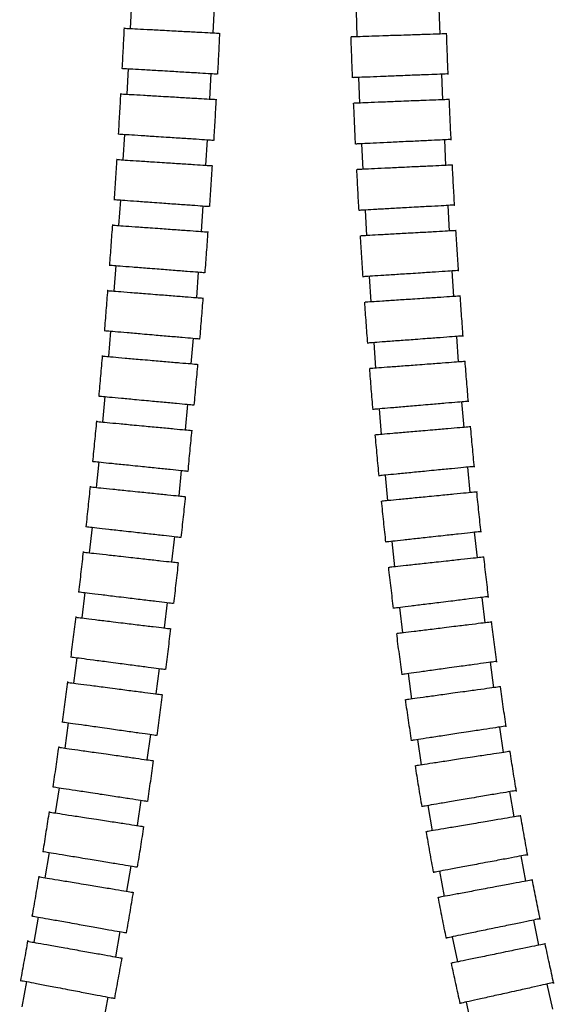
# Model space of a CAD drawing. Units: millimetres. Extents: x -157 to 544, y -593 to 580.
# Drawn here: x 401 to 484, y -291 to -137 of the extents above; entities that cross this region are included whole.
import ezdxf

# ---------------------------------------------------------------- set-up
doc = ezdxf.new("R2010")
doc.units = ezdxf.units.MM

msp = doc.modelspace()

# ---------------------------------------------------------------- linework, layer by layer
at = {"color": 7, "linetype": 'Continuous', "lineweight": 25}
for p, q in [((418.15, -134.41), (417.94, -138.4)), ((430.92, -139.08), (431.13, -135.09)), ((466.36, -139.26), (466.23, -135.27)), ((453.24, -135.69), (453.37, -139.69)), ((417.63, -144.67), (417.4, -148.66)), ((430.37, -149.42), (430.61, -145.43)), ((453.63, -146.05), (453.79, -150.04)), ((466.78, -149.53), (466.62, -145.53)), ((417.04, -154.93), (416.79, -158.92)), ((429.76, -159.76), (430.02, -155.77)), ((454.09, -156.4), (454.28, -160.4)), ((467.27, -159.78), (467.08, -155.79)), ((416.39, -165.19), (416.11, -169.17)), ((429.07, -170.1), (429.36, -166.11)), ((467.84, -170.03), (467.61, -166.04)), ((454.63, -166.76), (454.86, -170.75)), ((415.67, -175.43), (415.36, -179.42)), ((428.32, -180.43), (428.63, -176.44)), ((468.5, -180.27), (468.24, -176.27)), ((455.27, -177.12), (455.52, -181.11)), ((414.87, -185.67), (414.53, -189.65)), ((427.48, -190.77), (427.82, -186.78)), ((455.99, -187.47), (456.29, -191.46)), ((469.25, -190.49), (468.96, -186.5)), ((413.99, -195.89), (413.62, -199.88)), ((470.12, -200.7), (469.78, -196.72)), ((426.56, -201.09), (426.94, -197.11)), ((456.82, -197.83), (457.16, -201.81)), ((413.03, -206.11), (412.63, -210.09)), ((425.56, -211.42), (425.97, -207.44)), ((471.09, -210.9), (470.7, -206.92)), ((457.76, -208.18), (458.15, -212.16)), ((411.99, -216.32), (411.54, -220.29)), ((424.46, -221.73), (424.91, -217.76)), ((472.19, -221.08), (471.75, -217.1)), ((458.83, -218.52), (459.26, -222.49)), ((410.85, -226.51), (410.36, -230.48)), ((473.41, -231.23), (472.92, -227.26)), ((423.27, -232.04), (423.75, -228.07)), ((460.02, -228.85), (460.51, -232.82)), ((409.61, -236.69), (409.09, -240.65)), ((421.98, -242.34), (422.5, -238.38)), ((474.77, -241.37), (474.23, -237.4)), ((461.35, -239.18), (461.9, -243.14)), ((408.26, -246.85), (407.7, -250.81)), ((476.28, -251.47), (475.68, -247.52)), ((420.57, -252.63), (421.14, -248.67)), ((462.83, -249.48), (463.43, -253.44)), ((406.81, -256.99), (406.21, -260.94)), ((477.95, -261.55), (477.28, -257.61)), ((419.06, -262.91), (419.66, -258.96)), ((464.47, -259.78), (465.13, -263.72)), ((405.25, -267.11), (404.59, -271.06)), ((479.78, -271.59), (479.05, -267.66)), ((417.42, -273.17), (418.07, -269.23)), ((466.27, -270.05), (467.01, -273.98)), ((403.56, -277.21), (402.86, -281.14)), ((481.79, -281.59), (480.99, -277.67)), ((415.66, -283.42), (416.36, -279.48)), ((468.25, -280.29), (469.06, -284.21)), ((401.74, -287.28), (400.99, -291.21)), ((483.98, -291.57), (483.11, -287.66)), ((413.76, -293.65), (414.51, -289.72)), ((470.42, -290.48), (471.29, -294.39))]:
    msp.add_line(p, q, dxfattribs=at)
for points, knots in [([(416.98, -138.28), (416.92, -139.34), (416.81, -141.47), (416.7, -143.59), (416.64, -144.65)], [0, 0, 0, 0, 0.500187, 1, 1, 1, 1]), ([(416.99, -138.35), (416.98, -138.35), (416.84, -138.34), (417.35, -138.37), (418.54, -138.43), (420.49, -138.53), (422.57, -138.64), (423.94, -138.71), (424.46, -138.74)], [0, 0, 0, 0, 0.006817, 0.221512, 0.436207, 0.650907, 0.865613, 1, 1, 1, 1]), ([(424.46, -138.74), (425.3, -138.79), (426.99, -138.87), (429.24, -138.99), (430.91, -139.08), (431.87, -139.13), (431.86, -139.13), (431.86, -139.13)], [0, 0, 0, 0, 0.214754, 0.429508, 0.644258, 0.859002, 1, 1, 1, 1]), ([(431.62, -145.52), (431.68, -144.45), (431.79, -142.31), (431.9, -140.17), (431.95, -139.1)], [0, 0, 0, 0, 0.499854, 1, 1, 1, 1]), ([(452.39, -139.68), (452.43, -140.76), (452.51, -142.9), (452.59, -145.05), (452.64, -146.12)], [0, 0, 0, 0, 0.500004, 1, 1, 1, 1]), ([(459.88, -139.48), (459.04, -139.5), (457.36, -139.56), (455.11, -139.63), (453.43, -139.69), (452.47, -139.72), (452.48, -139.72), (452.48, -139.72)], [0, 0, 0, 0, 0.214748, 0.429496, 0.644242, 0.858987, 1, 1, 1, 1]), ([(467.37, -139.23), (467.37, -139.23), (467.51, -139.23), (467, -139.24), (465.81, -139.28), (463.86, -139.35), (461.78, -139.41), (460.41, -139.46), (459.88, -139.48)], [0, 0, 0, 0, 0.006805, 0.221507, 0.436209, 0.650912, 0.865618, 1, 1, 1, 1]), ([(467.63, -145.57), (467.58, -144.51), (467.5, -142.38), (467.42, -140.26), (467.38, -139.19)], [0, 0, 0, 0, 0.499918, 1, 1, 1, 1]), ([(416.66, -144.62), (416.66, -144.62), (416.52, -144.61), (417.02, -144.64), (418.21, -144.71), (420.16, -144.82), (422.24, -144.94), (423.61, -145.02), (424.13, -145.05)], [0, 0, 0, 0, 0.006832, 0.221519, 0.436206, 0.650901, 0.865609, 1, 1, 1, 1]), ([(424.13, -145.05), (424.98, -145.1), (426.66, -145.2), (428.91, -145.33), (430.58, -145.43), (431.53, -145.48), (431.53, -145.48), (431.53, -145.48)], [0, 0, 0, 0, 0.214761, 0.429522, 0.644277, 0.85902, 1, 1, 1, 1]), ([(460.13, -145.79), (459.29, -145.82), (457.6, -145.89), (455.35, -145.98), (453.67, -146.04), (452.72, -146.08), (452.73, -146.08), (452.73, -146.08)], [0, 0, 0, 0, 0.214752, 0.429503, 0.644253, 0.858997, 1, 1, 1, 1]), ([(467.61, -145.49), (467.61, -145.49), (467.76, -145.49), (467.25, -145.51), (466.06, -145.55), (464.1, -145.63), (462.02, -145.71), (460.66, -145.77), (460.13, -145.79)], [0, 0, 0, 0, 0.006812, 0.22151, 0.436208, 0.650909, 0.865615, 1, 1, 1, 1]), ([(416.43, -148.54), (416.37, -149.6), (416.25, -151.72), (416.12, -153.84), (416.06, -154.91)], [0, 0, 0, 0, 0.500216, 1, 1, 1, 1]), ([(416.44, -148.61), (416.43, -148.61), (416.29, -148.6), (416.8, -148.63), (417.99, -148.7), (419.94, -148.81), (422.02, -148.93), (423.39, -149.01), (423.91, -149.04)], [0, 0, 0, 0, 0.006834, 0.22152, 0.436206, 0.6509, 0.865607, 1, 1, 1, 1]), ([(423.91, -149.04), (424.76, -149.09), (426.44, -149.19), (428.69, -149.32), (430.36, -149.42), (431.31, -149.47), (431.31, -149.47), (431.31, -149.47)], [0, 0, 0, 0, 0.214762, 0.429525, 0.644281, 0.859024, 1, 1, 1, 1]), ([(431.03, -155.87), (431.09, -154.8), (431.22, -152.66), (431.34, -150.51), (431.4, -149.44)], [0, 0, 0, 0, 0.499828, 1, 1, 1, 1]), ([(452.8, -150.04), (452.85, -151.12), (452.95, -153.27), (453.05, -155.41), (453.1, -156.49)], [0, 0, 0, 0, 0.500036, 1, 1, 1, 1]), ([(460.3, -149.78), (459.46, -149.82), (457.77, -149.88), (455.52, -149.97), (453.84, -150.04), (452.89, -150.08), (452.9, -150.08), (452.9, -150.08)], [0, 0, 0, 0, 0.214759, 0.429518, 0.644272, 0.859015, 1, 1, 1, 1]), ([(467.78, -149.49), (467.78, -149.49), (467.93, -149.48), (467.42, -149.5), (466.23, -149.55), (464.27, -149.63), (462.19, -149.71), (460.83, -149.76), (460.3, -149.78)], [0, 0, 0, 0, 0.006827, 0.221517, 0.436207, 0.650903, 0.86561, 1, 1, 1, 1]), ([(468.09, -155.82), (468.04, -154.76), (467.93, -152.64), (467.84, -150.51), (467.79, -149.45)], [0, 0, 0, 0, 0.499884, 1, 1, 1, 1]), ([(416.07, -154.87), (416.07, -154.87), (415.93, -154.86), (416.44, -154.89), (417.62, -154.97), (419.58, -155.09), (421.66, -155.23), (423.02, -155.32), (423.55, -155.35)], [0, 0, 0, 0, 0.00685, 0.221527, 0.436204, 0.650894, 0.865602, 1, 1, 1, 1]), ([(423.55, -155.35), (424.39, -155.41), (426.07, -155.51), (428.32, -155.66), (429.99, -155.77), (430.94, -155.83), (430.94, -155.83), (430.94, -155.83)], [0, 0, 0, 0, 0.21477, 0.42954, 0.644302, 0.859044, 1, 1, 1, 1]), ([(460.59, -156.09), (459.75, -156.13), (458.06, -156.21), (455.81, -156.32), (454.14, -156.4), (453.19, -156.45), (453.19, -156.45), (453.19, -156.45)], [0, 0, 0, 0, 0.214766, 0.429532, 0.644291, 0.859034, 1, 1, 1, 1]), ([(468.07, -155.74), (468.07, -155.74), (468.21, -155.73), (467.71, -155.76), (466.52, -155.81), (464.56, -155.91), (462.48, -156.01), (461.12, -156.07), (460.59, -156.09)], [0, 0, 0, 0, 0.006841, 0.221523, 0.436205, 0.650897, 0.865605, 1, 1, 1, 1]), ([(415.82, -158.79), (415.75, -159.85), (415.62, -161.97), (415.48, -164.09), (415.41, -165.15)], [0, 0, 0, 0, 0.500244, 1, 1, 1, 1]), ([(415.83, -158.86), (415.82, -158.86), (415.68, -158.85), (416.19, -158.88), (417.38, -158.96), (419.33, -159.09), (421.41, -159.22), (422.77, -159.31), (423.3, -159.34)], [0, 0, 0, 0, 0.006853, 0.221528, 0.436204, 0.650892, 0.865601, 1, 1, 1, 1]), ([(423.3, -159.34), (424.14, -159.4), (425.82, -159.51), (428.07, -159.65), (429.75, -159.76), (430.7, -159.82), (430.69, -159.82), (430.69, -159.82)], [0, 0, 0, 0, 0.214772, 0.429544, 0.644306, 0.859048, 1, 1, 1, 1]), ([(430.37, -166.22), (430.44, -165.15), (430.58, -163), (430.72, -160.86), (430.79, -159.79)], [0, 0, 0, 0, 0.499801, 1, 1, 1, 1]), ([(468.27, -159.74), (468.27, -159.74), (468.41, -159.73), (467.91, -159.75), (466.72, -159.81), (464.76, -159.9), (462.68, -160), (461.32, -160.06), (460.79, -160.09)], [0, 0, 0, 0, 0.006859, 0.221531, 0.436203, 0.65089, 0.865599, 1, 1, 1, 1]), ([(468.63, -166.07), (468.57, -165.01), (468.45, -162.88), (468.34, -160.76), (468.28, -159.7)], [0, 0, 0, 0, 0.49985, 1, 1, 1, 1]), ([(453.3, -160.41), (453.35, -161.48), (453.46, -163.63), (453.58, -165.78), (453.64, -166.85)], [0, 0, 0, 0, 0.500067, 1, 1, 1, 1]), ([(460.79, -160.09), (459.95, -160.13), (458.26, -160.21), (456.01, -160.32), (454.34, -160.4), (453.39, -160.44), (453.39, -160.44), (453.39, -160.44)], [0, 0, 0, 0, 0.214775, 0.42955, 0.644314, 0.859056, 1, 1, 1, 1]), ([(415.42, -165.12), (415.42, -165.12), (415.28, -165.11), (415.78, -165.14), (416.97, -165.23), (418.92, -165.37), (421, -165.51), (422.37, -165.61), (422.89, -165.65)], [0, 0, 0, 0, 0.006869, 0.221536, 0.436203, 0.650886, 0.865596, 1, 1, 1, 1]), ([(422.89, -165.65), (423.73, -165.71), (425.41, -165.83), (427.66, -165.99), (429.34, -166.11), (430.29, -166.18), (430.28, -166.17), (430.28, -166.17)], [0, 0, 0, 0, 0.214779, 0.429559, 0.644326, 0.859067, 1, 1, 1, 1]), ([(468.61, -165.98), (468.61, -165.98), (468.75, -165.97), (468.24, -166), (467.06, -166.07), (465.1, -166.18), (463.02, -166.29), (461.66, -166.37), (461.13, -166.4)], [0, 0, 0, 0, 0.006876, 0.221538, 0.436201, 0.650883, 0.865593, 1, 1, 1, 1]), ([(461.13, -166.4), (460.29, -166.44), (458.61, -166.54), (456.36, -166.66), (454.68, -166.76), (453.73, -166.81), (453.74, -166.81), (453.74, -166.81)], [0, 0, 0, 0, 0.214783, 0.429567, 0.644336, 0.859077, 1, 1, 1, 1]), ([(415.14, -169.03), (415.07, -170.09), (414.92, -172.21), (414.76, -174.33), (414.68, -175.39)], [0, 0, 0, 0, 0.500272, 1, 1, 1, 1]), ([(415.15, -169.11), (415.14, -169.11), (415, -169.1), (415.51, -169.13), (416.7, -169.22), (418.65, -169.36), (420.73, -169.5), (422.09, -169.6), (422.62, -169.64)], [0, 0, 0, 0, 0.00687, 0.221536, 0.436202, 0.650885, 0.865595, 1, 1, 1, 1]), ([(422.62, -169.64), (423.46, -169.7), (425.14, -169.82), (427.39, -169.98), (429.06, -170.1), (430.01, -170.17), (430.01, -170.17), (430, -170.17)], [0, 0, 0, 0, 0.21478, 0.429561, 0.644329, 0.85907, 1, 1, 1, 1]), ([(429.64, -176.56), (429.72, -175.49), (429.88, -173.35), (430.03, -171.21), (430.1, -170.13)], [0, 0, 0, 0, 0.499775, 1, 1, 1, 1]), ([(461.36, -170.39), (460.52, -170.44), (458.84, -170.53), (456.59, -170.66), (454.91, -170.75), (453.96, -170.8), (453.97, -170.8), (453.97, -170.8)], [0, 0, 0, 0, 0.214792, 0.429584, 0.64436, 0.8591, 1, 1, 1, 1]), ([(468.84, -169.97), (468.85, -169.97), (468.99, -169.97), (468.48, -169.99), (467.29, -170.06), (465.34, -170.17), (463.26, -170.29), (461.89, -170.36), (461.36, -170.39)], [0, 0, 0, 0, 0.006895, 0.221547, 0.4362, 0.650876, 0.865587, 1, 1, 1, 1]), ([(469.25, -176.3), (469.18, -175.24), (469.04, -173.12), (468.92, -171), (468.85, -169.94)], [0, 0, 0, 0, 0.499817, 1, 1, 1, 1]), ([(453.87, -170.77), (453.94, -171.84), (454.07, -173.99), (454.21, -176.14), (454.28, -177.22)], [0, 0, 0, 0, 0.500097, 1, 1, 1, 1]), ([(414.7, -175.35), (414.7, -175.35), (414.56, -175.34), (415.06, -175.38), (416.25, -175.47), (418.2, -175.63), (420.28, -175.79), (421.64, -175.9), (422.16, -175.94)], [0, 0, 0, 0, 0.006884, 0.221543, 0.436201, 0.65088, 0.865591, 1, 1, 1, 1]), ([(422.16, -175.94), (423.01, -176), (424.69, -176.14), (426.93, -176.31), (428.61, -176.44), (429.56, -176.52), (429.55, -176.52), (429.55, -176.52)], [0, 0, 0, 0, 0.214787, 0.429574, 0.644347, 0.859087, 1, 1, 1, 1]), ([(461.76, -176.7), (460.92, -176.75), (459.24, -176.86), (456.99, -177), (455.31, -177.11), (454.36, -177.18), (454.37, -177.18), (454.37, -177.17)], [0, 0, 0, 0, 0.2148, 0.4296, 0.644381, 0.85912, 1, 1, 1, 1]), ([(469.23, -176.21), (469.24, -176.21), (469.38, -176.2), (468.87, -176.23), (467.68, -176.31), (465.73, -176.44), (463.65, -176.57), (462.28, -176.66), (461.76, -176.7)], [0, 0, 0, 0, 0.006909, 0.221554, 0.436198, 0.650869, 0.865582, 1, 1, 1, 1]), ([(414.39, -179.26), (414.31, -180.32), (414.14, -182.44), (413.97, -184.56), (413.89, -185.62)], [0, 0, 0, 0, 0.500301, 1, 1, 1, 1]), ([(414.4, -179.34), (414.39, -179.34), (414.25, -179.33), (414.76, -179.37), (415.95, -179.46), (417.9, -179.62), (419.98, -179.78), (421.34, -179.89), (421.86, -179.93)], [0, 0, 0, 0, 0.006885, 0.221542, 0.4362, 0.650879, 0.86559, 1, 1, 1, 1]), ([(421.86, -179.93), (422.7, -179.99), (424.38, -180.12), (426.63, -180.3), (428.31, -180.43), (429.25, -180.51), (429.25, -180.51), (429.25, -180.51)], [0, 0, 0, 0, 0.214787, 0.429575, 0.644348, 0.859088, 1, 1, 1, 1]), ([(428.83, -186.91), (428.92, -185.83), (429.09, -183.69), (429.26, -181.55), (429.34, -180.47)], [0, 0, 0, 0, 0.499749, 1, 1, 1, 1]), ([(454.54, -181.13), (454.61, -182.21), (454.76, -184.36), (454.92, -186.51), (455, -187.58)], [0, 0, 0, 0, 0.500126, 1, 1, 1, 1]), ([(462.03, -180.69), (461.19, -180.74), (459.5, -180.85), (457.26, -181), (455.58, -181.1), (454.63, -181.17), (454.64, -181.17), (454.64, -181.17)], [0, 0, 0, 0, 0.214808, 0.429617, 0.644403, 0.859141, 1, 1, 1, 1]), ([(469.5, -180.2), (469.51, -180.2), (469.65, -180.19), (469.14, -180.22), (467.95, -180.3), (466, -180.43), (463.92, -180.56), (462.55, -180.65), (462.03, -180.69)], [0, 0, 0, 0, 0.006927, 0.221562, 0.436197, 0.650862, 0.865576, 1, 1, 1, 1]), ([(469.97, -186.52), (469.89, -185.46), (469.73, -183.34), (469.59, -181.22), (469.51, -180.16)], [0, 0, 0, 0, 0.499786, 1, 1, 1, 1]), ([(413.9, -185.58), (413.9, -185.58), (413.76, -185.57), (414.26, -185.61), (415.45, -185.72), (417.4, -185.88), (419.48, -186.06), (420.84, -186.18), (421.36, -186.22)], [0, 0, 0, 0, 0.006896, 0.221548, 0.4362, 0.650875, 0.865587, 1, 1, 1, 1]), ([(421.36, -186.22), (422.2, -186.3), (423.88, -186.44), (426.13, -186.63), (427.8, -186.78), (428.75, -186.86), (428.74, -186.86), (428.74, -186.86)], [0, 0, 0, 0, 0.214793, 0.429586, 0.644362, 0.859102, 1, 1, 1, 1]), ([(462.48, -186.99), (461.64, -187.05), (459.96, -187.17), (457.71, -187.34), (456.04, -187.47), (455.09, -187.54), (455.09, -187.54), (455.1, -187.54)], [0, 0, 0, 0, 0.214814, 0.429628, 0.644418, 0.859156, 1, 1, 1, 1]), ([(469.95, -186.43), (469.95, -186.43), (470.09, -186.42), (469.59, -186.45), (468.4, -186.54), (466.45, -186.69), (464.37, -186.84), (463.01, -186.95), (462.48, -186.99)], [0, 0, 0, 0, 0.006937, 0.221566, 0.436195, 0.650857, 0.865572, 1, 1, 1, 1]), ([(413.56, -189.49), (413.47, -190.55), (413.29, -192.67), (413.1, -194.78), (413.01, -195.84)], [0, 0, 0, 0, 0.500329, 1, 1, 1, 1]), ([(413.57, -189.57), (413.57, -189.57), (413.43, -189.56), (413.93, -189.6), (415.12, -189.7), (417.07, -189.87), (419.14, -190.05), (420.51, -190.17), (421.03, -190.21)], [0, 0, 0, 0, 0.006894, 0.221547, 0.436199, 0.650875, 0.865587, 1, 1, 1, 1]), ([(421.03, -190.21), (421.87, -190.28), (423.55, -190.43), (425.8, -190.62), (427.47, -190.76), (428.42, -190.85), (428.41, -190.85), (428.41, -190.85)], [0, 0, 0, 0, 0.214792, 0.429585, 0.64436, 0.8591, 1, 1, 1, 1]), ([(470.26, -190.42), (470.26, -190.41), (470.4, -190.4), (469.89, -190.44), (468.71, -190.53), (466.76, -190.68), (464.68, -190.83), (463.31, -190.93), (462.79, -190.97)], [0, 0, 0, 0, 0.006952, 0.221573, 0.436194, 0.650852, 0.865568, 1, 1, 1, 1]), ([(470.79, -196.73), (470.7, -195.67), (470.52, -193.56), (470.35, -191.44), (470.27, -190.38)], [0, 0, 0, 0, 0.499755, 1, 1, 1, 1]), ([(427.95, -197.24), (428.04, -196.17), (428.23, -194.03), (428.42, -191.89), (428.51, -190.82)], [0, 0, 0, 0, 0.499723, 1, 1, 1, 1]), ([(455.31, -191.49), (455.39, -192.57), (455.56, -194.72), (455.74, -196.87), (455.84, -197.95)], [0, 0, 0, 0, 0.500154, 1, 1, 1, 1]), ([(462.79, -190.97), (461.95, -191.04), (460.27, -191.16), (458.02, -191.33), (456.34, -191.46), (455.4, -191.53), (455.4, -191.53), (455.4, -191.53)], [0, 0, 0, 0, 0.21482, 0.429642, 0.644436, 0.859172, 1, 1, 1, 1]), ([(413.03, -195.8), (413.02, -195.8), (412.88, -195.79), (413.39, -195.84), (414.57, -195.95), (416.52, -196.13), (418.6, -196.33), (419.96, -196.46), (420.48, -196.5)], [0, 0, 0, 0, 0.006903, 0.221551, 0.436199, 0.650872, 0.865584, 1, 1, 1, 1]), ([(420.48, -196.5), (421.32, -196.58), (423, -196.74), (425.24, -196.95), (426.92, -197.11), (427.86, -197.2), (427.86, -197.2), (427.85, -197.2)], [0, 0, 0, 0, 0.214796, 0.429592, 0.64437, 0.85911, 1, 1, 1, 1]), ([(470.77, -196.63), (470.77, -196.63), (470.91, -196.62), (470.41, -196.66), (469.22, -196.77), (467.27, -196.93), (465.19, -197.11), (463.83, -197.23), (463.31, -197.27)], [0, 0, 0, 0, 0.006956, 0.221574, 0.436193, 0.65085, 0.865566, 1, 1, 1, 1]), ([(463.31, -197.27), (462.47, -197.34), (460.79, -197.49), (458.54, -197.68), (456.87, -197.82), (455.92, -197.9), (455.93, -197.9), (455.93, -197.9)], [0, 0, 0, 0, 0.214823, 0.429647, 0.644443, 0.85918, 1, 1, 1, 1]), ([(412.66, -199.7), (412.56, -200.76), (412.36, -202.88), (412.15, -204.99), (412.05, -206.05)], [0, 0, 0, 0, 0.500357, 1, 1, 1, 1]), ([(412.66, -199.79), (412.66, -199.79), (412.52, -199.77), (413.02, -199.82), (414.21, -199.93), (416.16, -200.12), (418.23, -200.31), (419.59, -200.44), (420.12, -200.49)], [0, 0, 0, 0, 0.006898, 0.221549, 0.436199, 0.650874, 0.865586, 1, 1, 1, 1]), ([(420.12, -200.49), (420.96, -200.57), (422.64, -200.72), (424.88, -200.94), (426.55, -201.09), (427.5, -201.18), (427.49, -201.18), (427.49, -201.18)], [0, 0, 0, 0, 0.214794, 0.429589, 0.644366, 0.859105, 1, 1, 1, 1]), ([(426.98, -207.58), (427.08, -206.51), (427.29, -204.37), (427.49, -202.22), (427.59, -201.15)], [0, 0, 0, 0, 0.499697, 1, 1, 1, 1]), ([(463.66, -201.26), (462.82, -201.33), (461.14, -201.47), (458.89, -201.66), (457.22, -201.81), (456.27, -201.89), (456.28, -201.89), (456.28, -201.89)], [0, 0, 0, 0, 0.214828, 0.429656, 0.644455, 0.859191, 1, 1, 1, 1]), ([(471.12, -200.62), (471.12, -200.62), (471.26, -200.61), (470.76, -200.65), (469.57, -200.75), (467.62, -200.92), (465.54, -201.09), (464.18, -201.21), (463.66, -201.26)], [0, 0, 0, 0, 0.006967, 0.221579, 0.436193, 0.650846, 0.865563, 1, 1, 1, 1]), ([(471.72, -206.93), (471.62, -205.87), (471.42, -203.75), (471.22, -201.64), (471.13, -200.58)], [0, 0, 0, 0, 0.499725, 1, 1, 1, 1]), ([(456.18, -201.86), (456.28, -202.93), (456.47, -205.08), (456.68, -207.23), (456.78, -208.31)], [0, 0, 0, 0, 0.50018, 1, 1, 1, 1]), ([(412.07, -206.01), (412.06, -206.01), (411.92, -206), (412.43, -206.05), (413.61, -206.17), (415.56, -206.37), (417.63, -206.58), (418.99, -206.72), (419.52, -206.78)], [0, 0, 0, 0, 0.006903, 0.221551, 0.436199, 0.650872, 0.865584, 1, 1, 1, 1]), ([(419.52, -206.78), (420.36, -206.86), (422.03, -207.03), (424.27, -207.26), (425.95, -207.44), (426.89, -207.53), (426.89, -207.53), (426.88, -207.53)], [0, 0, 0, 0, 0.214796, 0.429593, 0.644371, 0.85911, 1, 1, 1, 1]), ([(464.24, -207.55), (463.4, -207.63), (461.73, -207.79), (459.48, -208.01), (457.81, -208.17), (456.86, -208.26), (456.87, -208.26), (456.87, -208.26)], [0, 0, 0, 0, 0.214827, 0.429654, 0.644452, 0.859188, 1, 1, 1, 1]), ([(471.7, -206.82), (471.7, -206.82), (471.84, -206.81), (471.34, -206.86), (470.15, -206.97), (468.2, -207.16), (466.13, -207.36), (464.77, -207.49), (464.24, -207.55)], [0, 0, 0, 0, 0.006963, 0.221577, 0.436192, 0.650846, 0.865563, 1, 1, 1, 1]), ([(411.67, -209.91), (411.56, -210.96), (411.34, -213.08), (411.12, -215.19), (411, -216.25)], [0, 0, 0, 0, 0.500386, 1, 1, 1, 1]), ([(411.67, -209.99), (411.67, -209.99), (411.53, -209.98), (412.03, -210.03), (413.22, -210.15), (415.16, -210.35), (417.24, -210.56), (418.6, -210.7), (419.12, -210.76)], [0, 0, 0, 0, 0.006896, 0.221547, 0.436199, 0.650874, 0.865586, 1, 1, 1, 1]), ([(419.12, -210.76), (419.96, -210.84), (421.64, -211.01), (423.88, -211.24), (425.55, -211.42), (426.49, -211.51), (426.49, -211.51), (426.49, -211.51)], [0, 0, 0, 0, 0.214793, 0.429587, 0.644363, 0.859103, 1, 1, 1, 1]), ([(425.91, -217.91), (426.03, -216.84), (426.26, -214.7), (426.48, -212.56), (426.59, -211.48)], [0, 0, 0, 0, 0.499671, 1, 1, 1, 1]), ([(457.17, -212.21), (457.28, -213.29), (457.5, -215.44), (457.73, -217.59), (457.85, -218.66)], [0, 0, 0, 0, 0.500205, 1, 1, 1, 1]), ([(464.64, -211.53), (463.8, -211.61), (462.12, -211.77), (459.88, -211.99), (458.21, -212.15), (457.26, -212.24), (457.26, -212.24), (457.27, -212.24)], [0, 0, 0, 0, 0.214829, 0.429658, 0.644457, 0.859193, 1, 1, 1, 1]), ([(472.09, -210.8), (472.1, -210.8), (472.24, -210.79), (471.73, -210.84), (470.54, -210.95), (468.6, -211.14), (466.52, -211.34), (465.16, -211.48), (464.64, -211.53)], [0, 0, 0, 0, 0.006968, 0.22158, 0.436192, 0.650845, 0.865562, 1, 1, 1, 1]), ([(472.77, -217.1), (472.65, -216.05), (472.43, -213.93), (472.21, -211.82), (472.1, -210.76)], [0, 0, 0, 0, 0.499697, 1, 1, 1, 1]), ([(411.02, -216.21), (411.02, -216.21), (410.88, -216.19), (411.38, -216.25), (412.57, -216.38), (414.51, -216.6), (416.58, -216.83), (417.94, -216.98), (418.46, -217.04)], [0, 0, 0, 0, 0.006897, 0.221548, 0.4362, 0.650875, 0.865586, 1, 1, 1, 1]), ([(418.46, -217.04), (419.3, -217.13), (420.98, -217.32), (423.22, -217.57), (424.89, -217.76), (425.83, -217.86), (425.82, -217.86), (425.82, -217.86)], [0, 0, 0, 0, 0.214793, 0.429587, 0.644363, 0.859103, 1, 1, 1, 1]), ([(465.3, -217.81), (464.46, -217.9), (462.78, -218.08), (460.54, -218.33), (458.87, -218.51), (457.93, -218.62), (457.93, -218.62), (457.94, -218.62)], [0, 0, 0, 0, 0.214824, 0.429648, 0.644444, 0.859181, 1, 1, 1, 1]), ([(472.74, -216.99), (472.75, -216.99), (472.89, -216.98), (472.38, -217.03), (471.2, -217.16), (469.25, -217.37), (467.18, -217.6), (465.82, -217.75), (465.3, -217.81)], [0, 0, 0, 0, 0.006957, 0.221574, 0.436192, 0.650849, 0.865565, 1, 1, 1, 1]), ([(410.58, -220.1), (410.47, -221.15), (410.23, -223.26), (409.99, -225.38), (409.86, -226.43)], [0, 0, 0, 0, 0.500415, 1, 1, 1, 1]), ([(410.59, -220.19), (410.58, -220.19), (410.44, -220.17), (410.95, -220.23), (412.13, -220.36), (414.08, -220.58), (416.15, -220.81), (417.51, -220.96), (418.03, -221.02)], [0, 0, 0, 0, 0.006887, 0.221544, 0.4362, 0.650878, 0.865589, 1, 1, 1, 1]), ([(418.03, -221.02), (418.87, -221.11), (420.54, -221.3), (422.78, -221.55), (424.45, -221.73), (425.4, -221.84), (425.39, -221.84), (425.39, -221.84)], [0, 0, 0, 0, 0.214789, 0.429578, 0.644352, 0.859092, 1, 1, 1, 1]), ([(473.19, -220.97), (473.19, -220.97), (473.33, -220.95), (472.82, -221.01), (471.64, -221.14), (469.7, -221.35), (467.62, -221.58), (466.27, -221.73), (465.74, -221.78)], [0, 0, 0, 0, 0.006957, 0.221575, 0.436193, 0.65085, 0.865566, 1, 1, 1, 1]), ([(473.94, -227.26), (473.81, -226.2), (473.56, -224.09), (473.32, -221.98), (473.19, -220.93)], [0, 0, 0, 0, 0.499671, 1, 1, 1, 1]), ([(424.76, -228.23), (424.88, -227.16), (425.13, -225.02), (425.37, -222.88), (425.49, -221.81)], [0, 0, 0, 0, 0.499645, 1, 1, 1, 1]), ([(458.28, -222.56), (458.4, -223.64), (458.65, -225.79), (458.91, -227.94), (459.04, -229.01)], [0, 0, 0, 0, 0.500227, 1, 1, 1, 1]), ([(465.74, -221.78), (464.9, -221.87), (463.23, -222.06), (460.99, -222.3), (459.32, -222.49), (458.37, -222.59), (458.38, -222.59), (458.38, -222.59)], [0, 0, 0, 0, 0.214823, 0.429647, 0.644443, 0.859179, 1, 1, 1, 1]), ([(409.88, -226.39), (409.88, -226.39), (409.74, -226.38), (410.24, -226.44), (411.42, -226.58), (413.37, -226.81), (415.43, -227.07), (416.79, -227.23), (417.31, -227.29)], [0, 0, 0, 0, 0.006885, 0.221543, 0.436201, 0.650879, 0.86559, 1, 1, 1, 1]), ([(417.31, -227.29), (418.15, -227.39), (419.83, -227.6), (422.06, -227.87), (423.73, -228.07), (424.68, -228.18), (424.67, -228.18), (424.67, -228.18)], [0, 0, 0, 0, 0.214787, 0.429575, 0.644347, 0.859088, 1, 1, 1, 1]), ([(473.91, -227.14), (473.92, -227.14), (474.06, -227.12), (473.55, -227.19), (472.37, -227.33), (470.43, -227.57), (468.36, -227.83), (467, -227.99), (466.48, -228.06)], [0, 0, 0, 0, 0.006938, 0.221566, 0.436194, 0.650856, 0.865571, 1, 1, 1, 1]), ([(466.48, -228.06), (465.64, -228.16), (463.97, -228.37), (461.73, -228.64), (460.07, -228.85), (459.12, -228.96), (459.13, -228.96), (459.13, -228.96)], [0, 0, 0, 0, 0.214814, 0.42963, 0.64442, 0.859157, 1, 1, 1, 1]), ([(409.41, -230.27), (409.28, -231.33), (409.02, -233.44), (408.76, -235.54), (408.63, -236.6)], [0, 0, 0, 0, 0.500443, 1, 1, 1, 1]), ([(409.41, -230.37), (409.41, -230.36), (409.27, -230.35), (409.77, -230.41), (410.95, -230.55), (412.89, -230.79), (414.96, -231.04), (416.32, -231.2), (416.84, -231.26)], [0, 0, 0, 0, 0.006873, 0.221537, 0.436201, 0.650884, 0.865594, 1, 1, 1, 1]), ([(416.84, -231.26), (417.68, -231.37), (419.35, -231.57), (421.59, -231.84), (423.26, -232.04), (424.2, -232.16), (424.2, -232.15), (424.19, -232.15)], [0, 0, 0, 0, 0.214782, 0.429564, 0.644333, 0.859074, 1, 1, 1, 1]), ([(423.5, -238.55), (423.64, -237.48), (423.9, -235.34), (424.16, -233.2), (424.29, -232.13)], [0, 0, 0, 0, 0.49962, 1, 1, 1, 1]), ([(466.98, -232.03), (466.14, -232.13), (464.47, -232.34), (462.23, -232.61), (460.56, -232.82), (459.62, -232.93), (459.62, -232.93), (459.63, -232.93)], [0, 0, 0, 0, 0.214812, 0.429624, 0.644412, 0.85915, 1, 1, 1, 1]), ([(474.41, -231.11), (474.41, -231.11), (474.55, -231.09), (474.05, -231.16), (472.87, -231.3), (470.93, -231.54), (468.86, -231.8), (467.5, -231.96), (466.98, -232.03)], [0, 0, 0, 0, 0.006934, 0.221565, 0.436196, 0.650859, 0.865574, 1, 1, 1, 1]), ([(475.25, -237.39), (475.11, -236.34), (474.82, -234.23), (474.55, -232.13), (474.42, -231.07)], [0, 0, 0, 0, 0.499646, 1, 1, 1, 1]), ([(459.53, -232.9), (459.66, -233.98), (459.94, -236.13), (460.23, -238.28), (460.37, -239.35)], [0, 0, 0, 0, 0.500248, 1, 1, 1, 1]), ([(408.64, -236.56), (408.64, -236.56), (408.5, -236.54), (409, -236.61), (410.18, -236.76), (412.12, -237.02), (414.19, -237.29), (415.55, -237.47), (416.07, -237.53)], [0, 0, 0, 0, 0.006868, 0.221535, 0.436202, 0.650886, 0.865596, 1, 1, 1, 1]), ([(416.07, -237.53), (416.9, -237.64), (418.58, -237.86), (420.81, -238.16), (422.47, -238.37), (423.42, -238.5), (423.41, -238.5), (423.41, -238.5)], [0, 0, 0, 0, 0.214779, 0.429558, 0.644325, 0.859067, 1, 1, 1, 1]), ([(467.8, -238.29), (466.97, -238.4), (465.29, -238.63), (463.06, -238.94), (461.4, -239.17), (460.46, -239.3), (460.46, -239.3), (460.46, -239.3)], [0, 0, 0, 0, 0.2148, 0.4296, 0.644381, 0.85912, 1, 1, 1, 1]), ([(475.22, -237.27), (475.22, -237.27), (475.36, -237.25), (474.86, -237.32), (473.68, -237.48), (471.74, -237.75), (469.68, -238.03), (468.32, -238.22), (467.8, -238.29)], [0, 0, 0, 0, 0.006908, 0.221552, 0.436197, 0.650868, 0.865581, 1, 1, 1, 1]), ([(408.13, -240.43), (407.99, -241.48), (407.72, -243.59), (407.43, -245.7), (407.28, -246.75)], [0, 0, 0, 0, 0.500472, 1, 1, 1, 1]), ([(408.13, -240.53), (408.13, -240.53), (407.99, -240.51), (408.49, -240.58), (409.67, -240.73), (411.61, -240.98), (413.68, -241.26), (415.03, -241.43), (415.56, -241.5)], [0, 0, 0, 0, 0.006854, 0.221529, 0.436203, 0.650891, 0.8656, 1, 1, 1, 1]), ([(475.77, -241.23), (475.77, -241.23), (475.91, -241.21), (475.41, -241.28), (474.23, -241.44), (472.29, -241.71), (470.23, -241.99), (468.87, -242.18), (468.35, -242.25)], [0, 0, 0, 0, 0.006901, 0.22155, 0.436199, 0.650873, 0.865585, 1, 1, 1, 1]), ([(476.7, -247.49), (476.54, -246.44), (476.23, -244.34), (475.93, -242.24), (475.78, -241.19)], [0, 0, 0, 0, 0.499623, 1, 1, 1, 1]), ([(415.56, -241.5), (416.39, -241.61), (418.06, -241.83), (420.3, -242.12), (421.96, -242.34), (422.91, -242.47), (422.9, -242.46), (422.9, -242.46)], [0, 0, 0, 0, 0.214773, 0.429546, 0.644309, 0.859051, 1, 1, 1, 1]), ([(422.14, -248.85), (422.28, -247.79), (422.58, -245.65), (422.86, -243.51), (423, -242.44)], [0, 0, 0, 0, 0.499594, 1, 1, 1, 1]), ([(468.35, -242.25), (467.52, -242.37), (465.85, -242.6), (463.61, -242.9), (461.95, -243.13), (461.01, -243.26), (461.01, -243.26), (461.01, -243.26)], [0, 0, 0, 0, 0.214795, 0.429591, 0.644369, 0.859109, 1, 1, 1, 1]), ([(460.91, -243.23), (461.07, -244.31), (461.37, -246.46), (461.7, -248.6), (461.86, -249.67)], [0, 0, 0, 0, 0.500267, 1, 1, 1, 1]), ([(407.3, -246.71), (407.3, -246.71), (407.16, -246.69), (407.66, -246.76), (408.84, -246.93), (410.78, -247.2), (412.84, -247.5), (414.2, -247.69), (414.72, -247.76)], [0, 0, 0, 0, 0.006848, 0.221526, 0.436204, 0.650894, 0.865603, 1, 1, 1, 1]), ([(476.67, -247.37), (476.67, -247.37), (476.81, -247.35), (476.31, -247.42), (475.13, -247.6), (473.2, -247.9), (471.14, -248.21), (469.79, -248.42), (469.27, -248.5)], [0, 0, 0, 0, 0.006871, 0.221536, 0.4362, 0.650882, 0.865593, 1, 1, 1, 1]), ([(414.72, -247.76), (415.55, -247.88), (417.22, -248.12), (419.45, -248.43), (421.11, -248.67), (422.06, -248.8), (422.05, -248.8), (422.05, -248.8)], [0, 0, 0, 0, 0.214769, 0.429538, 0.644299, 0.859041, 1, 1, 1, 1]), ([(469.27, -248.5), (468.43, -248.63), (466.77, -248.88), (464.54, -249.22), (462.88, -249.48), (461.94, -249.62), (461.94, -249.62), (461.95, -249.62)], [0, 0, 0, 0, 0.214782, 0.429565, 0.644334, 0.859075, 1, 1, 1, 1]), ([(406.75, -250.57), (406.6, -251.62), (406.3, -253.73), (405.99, -255.83), (405.83, -256.88)], [0, 0, 0, 0, 0.5005, 1, 1, 1, 1]), ([(406.75, -250.67), (406.75, -250.67), (406.61, -250.65), (407.11, -250.72), (408.29, -250.89), (410.22, -251.17), (412.29, -251.46), (413.64, -251.65), (414.16, -251.72)], [0, 0, 0, 0, 0.006834, 0.221519, 0.436205, 0.650899, 0.865607, 1, 1, 1, 1]), ([(414.16, -251.72), (415, -251.84), (416.67, -252.08), (418.9, -252.4), (420.56, -252.63), (421.5, -252.76), (421.5, -252.76), (421.49, -252.76)], [0, 0, 0, 0, 0.214763, 0.429526, 0.644282, 0.859025, 1, 1, 1, 1]), ([(477.28, -251.32), (477.28, -251.32), (477.42, -251.3), (476.92, -251.38), (475.74, -251.56), (473.81, -251.85), (471.75, -252.17), (470.4, -252.37), (469.88, -252.45)], [0, 0, 0, 0, 0.006863, 0.221533, 0.436203, 0.650888, 0.865598, 1, 1, 1, 1]), ([(478.3, -257.57), (478.13, -256.52), (477.78, -254.43), (477.45, -252.33), (477.28, -251.28)], [0, 0, 0, 0, 0.499602, 1, 1, 1, 1]), ([(420.66, -259.15), (420.82, -258.08), (421.14, -255.95), (421.44, -253.81), (421.59, -252.74)], [0, 0, 0, 0, 0.499569, 1, 1, 1, 1]), ([(462.45, -253.55), (462.62, -254.62), (462.96, -256.77), (463.32, -258.91), (463.5, -259.98)], [0, 0, 0, 0, 0.500283, 1, 1, 1, 1]), ([(469.88, -252.45), (469.04, -252.58), (467.38, -252.84), (465.15, -253.18), (463.49, -253.43), (462.55, -253.57), (462.55, -253.57), (462.56, -253.57)], [0, 0, 0, 0, 0.214777, 0.429554, 0.64432, 0.859061, 1, 1, 1, 1]), ([(405.85, -256.84), (405.85, -256.84), (405.71, -256.82), (406.21, -256.9), (407.39, -257.08), (409.32, -257.37), (411.38, -257.69), (412.73, -257.9), (413.25, -257.98)], [0, 0, 0, 0, 0.006827, 0.221517, 0.436206, 0.650903, 0.86561, 1, 1, 1, 1]), ([(413.25, -257.98), (414.09, -258.1), (415.75, -258.36), (417.98, -258.7), (419.64, -258.95), (420.58, -259.1), (420.58, -259.1), (420.57, -259.1)], [0, 0, 0, 0, 0.214759, 0.429518, 0.644272, 0.859015, 1, 1, 1, 1]), ([(478.27, -257.44), (478.27, -257.44), (478.41, -257.41), (477.91, -257.5), (476.74, -257.7), (474.81, -258.02), (472.75, -258.37), (471.41, -258.6), (470.89, -258.69)], [0, 0, 0, 0, 0.006834, 0.221519, 0.436203, 0.650897, 0.865606, 1, 1, 1, 1]), ([(470.89, -258.69), (470.06, -258.83), (468.39, -259.11), (466.17, -259.49), (464.52, -259.77), (463.58, -259.93), (463.58, -259.93), (463.59, -259.93)], [0, 0, 0, 0, 0.214764, 0.429528, 0.644285, 0.859028, 1, 1, 1, 1]), ([(405.26, -260.69), (405.1, -261.74), (404.77, -263.84), (404.44, -265.94), (404.27, -266.99)], [0, 0, 0, 0, 0.500529, 1, 1, 1, 1]), ([(405.26, -260.8), (405.25, -260.8), (405.11, -260.78), (405.62, -260.85), (406.79, -261.03), (408.72, -261.33), (410.78, -261.64), (412.14, -261.85), (412.66, -261.93)], [0, 0, 0, 0, 0.006813, 0.22151, 0.436207, 0.650907, 0.865614, 1, 1, 1, 1]), ([(478.94, -261.38), (478.95, -261.38), (479.08, -261.36), (478.58, -261.44), (477.41, -261.64), (475.48, -261.97), (473.43, -262.32), (472.08, -262.54), (471.56, -262.63)], [0, 0, 0, 0, 0.006827, 0.221517, 0.436206, 0.650902, 0.86561, 1, 1, 1, 1]), ([(480.07, -267.61), (479.88, -266.56), (479.5, -264.48), (479.13, -262.39), (478.95, -261.34)], [0, 0, 0, 0, 0.499585, 1, 1, 1, 1]), ([(412.66, -261.93), (413.49, -262.06), (415.16, -262.31), (417.38, -262.65), (419.04, -262.91), (419.98, -263.05), (419.98, -263.05), (419.98, -263.05)], [0, 0, 0, 0, 0.214753, 0.429506, 0.644256, 0.859, 1, 1, 1, 1]), ([(471.56, -262.63), (470.73, -262.77), (469.07, -263.05), (466.85, -263.43), (465.19, -263.71), (464.25, -263.87), (464.26, -263.87), (464.26, -263.87)], [0, 0, 0, 0, 0.214759, 0.429519, 0.644273, 0.859016, 1, 1, 1, 1]), ([(419.07, -269.43), (419.24, -268.37), (419.58, -266.23), (419.91, -264.1), (420.08, -263.03)], [0, 0, 0, 0, 0.499544, 1, 1, 1, 1]), ([(464.16, -263.85), (464.35, -264.92), (464.72, -267.06), (465.11, -269.2), (465.31, -270.27)], [0, 0, 0, 0, 0.500296, 1, 1, 1, 1]), ([(404.29, -266.95), (404.28, -266.95), (404.15, -266.93), (404.65, -267.01), (405.82, -267.2), (407.75, -267.52), (409.81, -267.86), (411.16, -268.09), (411.68, -268.17)], [0, 0, 0, 0, 0.00681, 0.221509, 0.436208, 0.65091, 0.865616, 1, 1, 1, 1]), ([(480.03, -267.47), (480.04, -267.47), (480.17, -267.45), (479.67, -267.54), (478.51, -267.76), (476.58, -268.12), (474.53, -268.5), (473.19, -268.75), (472.67, -268.85)], [0, 0, 0, 0, 0.006804, 0.221505, 0.436206, 0.650909, 0.865616, 1, 1, 1, 1]), ([(411.68, -268.17), (412.51, -268.31), (414.17, -268.58), (416.39, -268.95), (418.05, -269.22), (418.99, -269.38), (418.98, -269.38), (418.98, -269.38)], [0, 0, 0, 0, 0.21475, 0.4295, 0.644249, 0.858993, 1, 1, 1, 1]), ([(472.67, -268.85), (471.84, -269.01), (470.19, -269.32), (467.97, -269.73), (466.32, -270.04), (465.39, -270.21), (465.39, -270.21), (465.4, -270.21)], [0, 0, 0, 0, 0.214749, 0.429499, 0.644247, 0.858991, 1, 1, 1, 1]), ([(403.65, -270.79), (403.47, -271.84), (403.13, -273.93), (402.76, -276.03), (402.58, -277.07)], [0, 0, 0, 0, 0.500557, 1, 1, 1, 1]), ([(403.64, -270.9), (403.64, -270.9), (403.5, -270.88), (404, -270.96), (405.18, -271.15), (407.11, -271.47), (409.16, -271.81), (410.51, -272.03), (411.03, -272.12)], [0, 0, 0, 0, 0.006798, 0.221503, 0.436208, 0.650914, 0.865619, 1, 1, 1, 1]), ([(411.03, -272.12), (411.86, -272.26), (413.53, -272.53), (415.75, -272.9), (417.41, -273.17), (418.34, -273.33), (418.34, -273.33), (418.34, -273.33)], [0, 0, 0, 0, 0.214745, 0.429491, 0.644236, 0.858981, 1, 1, 1, 1]), ([(480.77, -271.4), (480.78, -271.4), (480.91, -271.38), (480.41, -271.47), (479.24, -271.69), (477.32, -272.05), (475.27, -272.43), (473.93, -272.68), (473.41, -272.78)], [0, 0, 0, 0, 0.006803, 0.221506, 0.436209, 0.650912, 0.865618, 1, 1, 1, 1]), ([(482.01, -277.6), (481.8, -276.57), (481.38, -274.49), (480.98, -272.41), (480.78, -271.36)], [0, 0, 0, 0, 0.499574, 1, 1, 1, 1]), ([(417.35, -279.7), (417.54, -278.64), (417.9, -276.5), (418.26, -274.37), (418.44, -273.3)], [0, 0, 0, 0, 0.49952, 1, 1, 1, 1]), ([(473.41, -272.78), (472.58, -272.94), (470.93, -273.25), (468.71, -273.66), (467.06, -273.97), (466.13, -274.15), (466.13, -274.14), (466.13, -274.14)], [0, 0, 0, 0, 0.214747, 0.429494, 0.644241, 0.858986, 1, 1, 1, 1]), ([(466.03, -274.12), (466.24, -275.19), (466.65, -277.33), (467.08, -279.46), (467.3, -280.53)], [0, 0, 0, 0, 0.500309, 1, 1, 1, 1]), ([(402.6, -277.04), (402.6, -277.04), (402.46, -277.01), (402.96, -277.1), (404.13, -277.31), (406.06, -277.65), (408.11, -278.02), (409.46, -278.26), (409.97, -278.35)], [0, 0, 0, 0, 0.0068, 0.221504, 0.436209, 0.650914, 0.865619, 1, 1, 1, 1]), ([(409.97, -278.35), (410.8, -278.5), (412.46, -278.79), (414.68, -279.19), (416.34, -279.48), (417.27, -279.65), (417.27, -279.65), (417.26, -279.64)], [0, 0, 0, 0, 0.214745, 0.429491, 0.644236, 0.858981, 1, 1, 1, 1]), ([(481.97, -277.47), (481.97, -277.47), (482.11, -277.44), (481.61, -277.54), (480.45, -277.78), (478.53, -278.18), (476.49, -278.6), (475.15, -278.87), (474.63, -278.98)], [0, 0, 0, 0, 0.006792, 0.2215, 0.436207, 0.650914, 0.86562, 1, 1, 1, 1]), ([(474.63, -278.98), (473.81, -279.15), (472.16, -279.49), (469.95, -279.94), (468.31, -280.28), (467.37, -280.47), (467.38, -280.47), (467.38, -280.47)], [0, 0, 0, 0, 0.214744, 0.429487, 0.644231, 0.858976, 1, 1, 1, 1]), ([(401.92, -280.86), (401.73, -281.91), (401.35, -284), (400.97, -286.09), (400.77, -287.13)], [0, 0, 0, 0, 0.500292, 1, 1, 1, 1]), ([(401.91, -280.98), (401.91, -280.98), (401.77, -280.95), (402.27, -281.04), (403.44, -281.25), (405.36, -281.59), (407.42, -281.96), (408.76, -282.2), (409.28, -282.29)], [0, 0, 0, 0, 0.006792, 0.221501, 0.436209, 0.650916, 0.865621, 1, 1, 1, 1]), ([(482.78, -281.39), (482.78, -281.39), (482.92, -281.36), (482.42, -281.46), (481.26, -281.7), (479.34, -282.09), (477.3, -282.51), (475.96, -282.79), (475.44, -282.9)], [0, 0, 0, 0, 0.0068, 0.221505, 0.436209, 0.650914, 0.865619, 1, 1, 1, 1]), ([(484.12, -287.56), (483.9, -286.53), (483.44, -284.46), (483, -282.39), (482.78, -281.35)], [0, 0, 0, 0, 0.499856, 1, 1, 1, 1]), ([(409.28, -282.29), (410.11, -282.44), (411.77, -282.73), (413.99, -283.12), (415.64, -283.42), (416.58, -283.59), (416.57, -283.58), (416.57, -283.58)], [0, 0, 0, 0, 0.214743, 0.429485, 0.644229, 0.858974, 1, 1, 1, 1]), ([(475.44, -282.9), (474.62, -283.07), (472.97, -283.41), (470.76, -283.86), (469.12, -284.2), (468.18, -284.39), (468.19, -284.39), (468.19, -284.39)], [0, 0, 0, 0, 0.214746, 0.429492, 0.644237, 0.858982, 1, 1, 1, 1]), ([(415.51, -289.95), (415.7, -288.88), (416.1, -286.76), (416.48, -284.63), (416.67, -283.56)], [0, 0, 0, 0, 0.499495, 1, 1, 1, 1]), ([(468.09, -284.37), (468.31, -285.43), (468.76, -287.56), (469.23, -289.68), (469.46, -290.74)], [0, 0, 0, 0, 0.500436, 1, 1, 1, 1]), ([(400.79, -287.1), (400.79, -287.1), (400.65, -287.07), (401.15, -287.17), (402.32, -287.39), (404.24, -287.76), (406.29, -288.15), (407.63, -288.4), (408.15, -288.5)], [0, 0, 0, 0, 0.006802, 0.221505, 0.436209, 0.650913, 0.865619, 1, 1, 1, 1]), ([(484.08, -287.44), (484.09, -287.44), (484.22, -287.41), (483.73, -287.52), (482.57, -287.78), (480.66, -288.21), (478.62, -288.66), (477.29, -288.96), (476.77, -289.07)], [0, 0, 0, 0, 0.006799, 0.221503, 0.436207, 0.650912, 0.865618, 1, 1, 1, 1]), ([(408.15, -288.5), (408.97, -288.66), (410.63, -288.98), (412.84, -289.4), (414.49, -289.71), (415.43, -289.89), (415.42, -289.89), (415.42, -289.89)], [0, 0, 0, 0, 0.214746, 0.429493, 0.644238, 0.858983, 1, 1, 1, 1]), ([(476.77, -289.07), (475.95, -289.25), (474.31, -289.62), (472.11, -290.11), (470.47, -290.47), (469.54, -290.68), (469.54, -290.68), (469.55, -290.68)], [0, 0, 0, 0, 0.214747, 0.429493, 0.644239, 0.858984, 1, 1, 1, 1])]:
    msp.add_open_spline(points, degree=3, knots=knots, dxfattribs=at)

doc.saveas('drawing.dxf')
